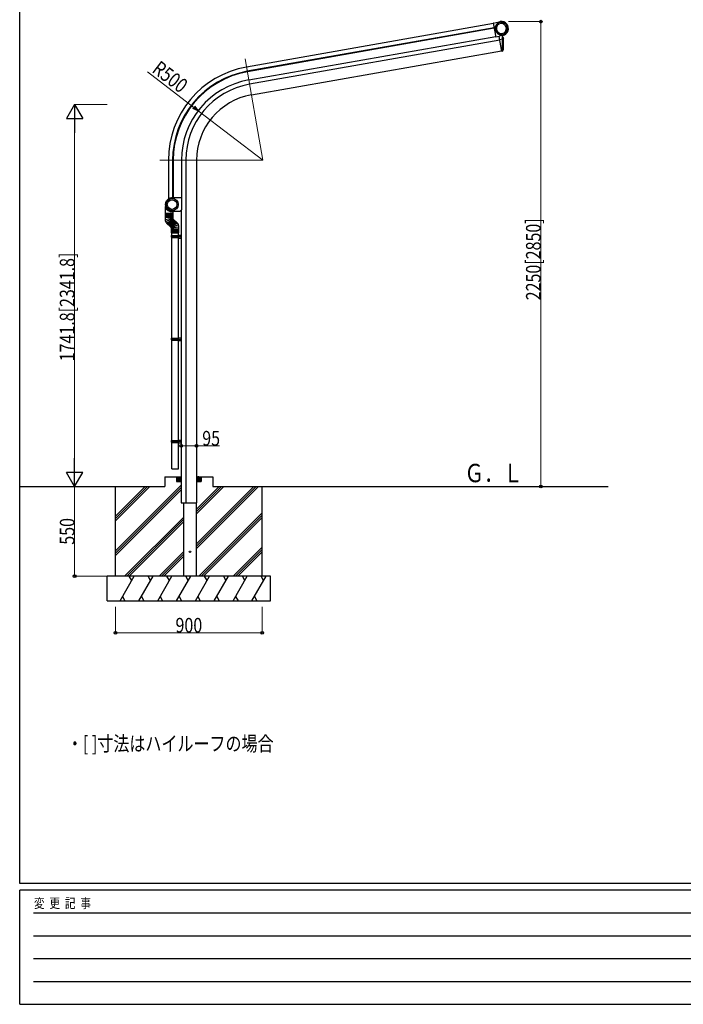
# Model space of a CAD drawing. Units: millimetres. Extents: x 500 to 16560, y 150 to 11590.
# Drawn here: x 600 to 4668, y 150 to 6186 of the extents above; entities that cross this region are included whole.
import ezdxf

# ---------------------------------------------------------------- set-up
doc = ezdxf.new("R2010")
doc.units = ezdxf.units.MM
for name, color, linetype, lineweight in [('FRAME', 3, 'Continuous', 30), ('USER1', 3, 'Continuous', 13), ('YKK_12', 2, 'Continuous', 13), ('YKK_13', 4, 'Continuous', 30), ('YKK_A1', 4, 'Continuous', 30), ('YKK_D', 6, 'Continuous', 13)]:
    doc.layers.add(name, color=color, linetype=linetype, lineweight=lineweight)
doc.styles.add('text-b', font='extslim2.shx', dxfattribs={"width": 0.8, "bigfont": 'extfont2.shx'})

msp = doc.modelspace()

# ---------------------------------------------------------------- linework, layer by layer
at = {"layer": 'FRAME'}
for p, q in [((600, 890), (600, 11490)), ((16200, 890), (600, 890)), ((5800, 850), (600, 850)), ((600, 150), (600, 850)), ((600, 150), (5800, 150))]:
    msp.add_line(p, q, dxfattribs=at)
at = {"layer": 'FRAME', "color": 94}
for p, q in [((685, 710), (5700, 710)), ((685, 570), (5700, 570)), ((685, 430), (5700, 430)), ((685, 290), (5700, 290))]:
    msp.add_line(p, q, dxfattribs=at)
at = {"layer": 'YKK_12', "ltscale": 20}
for p, q in [((2091.3, 5324.8), (1981.7, 5946.6)), ((1460, 5324.8), (2091.3, 5324.8))]:
    msp.add_line(p, q, dxfattribs=at)
at = {"layer": 'YKK_13'}
for p, q in [((3503.2, 6166.1), (3539.1, 6172.5)), ((3503.2, 6166.1), (3518.6, 6078.8)), ((3503.4, 6165.7), (3503.2, 6166.1)), ((3538.9, 6173.6), (3545.3, 6174.7)), ((3539.1, 6172.5), (3538.9, 6173.6)), ((3540, 6082.6), (3518.6, 6078.8)), ((3554.7, 5992.1), (3538.8, 6082.4)), ((3540.5, 6085.5), (3540.8, 6083.7)), ((3560.3, 6090), (3541.3, 6086.6)), ((3541.7, 6065.9), (3559.7, 6069.1)), ((3559.7, 5992.9), (3559.7, 6089.9)), ((3559.7, 6081.5), (3562.2, 6081.5)), ((3562.2, 5995.5), (3562.2, 6081.5)), ((3562.2, 6081.5), (3564.7, 6073.5)), ((3564.7, 6003.5), (3564.7, 6073.5)), ((3559.7, 5992.9), (3554.7, 5992.1)), ((3559.7, 5995.5), (3562.2, 5995.5)), ((3562.2, 5995.5), (3564.7, 6003.5)), ((1532.7, 5093.6), (1530.4, 5093.6)), ((1592.7, 5093.6), (1532.7, 5093.6)), ((1591.7, 5093.6), (1543.7, 5093.6)), ((1592.7, 5093.6), (1592.7, 5020.1)), ((1491.2, 5041.7), (1491.9, 4999)), ((1491.2, 5041.7), (1494.3, 5041.7)), ((1533.7, 5011.6), (1581.4, 5011.6)), ((1537.9, 5012.1), (1537.7, 4999)), ((1582, 5011.8), (1592.3, 5019.3)), ((1491.8, 4998.5), (1491.8, 4960.9)), ((1491.8, 4998.5), (1537.8, 4998.5)), ((1537.8, 4993.5), (1491.8, 4993.5)), ((1537.8, 4988.5), (1491.8, 4988.5)), ((1537.8, 4983.5), (1491.8, 4983.5)), ((1537.8, 4978.5), (1491.8, 4978.5)), ((1537.8, 4973.5), (1491.8, 4973.5)), ((1491.8, 4960.9), (1537.8, 4971.5)), ((1537.2, 4998.5), (1492.4, 4998.5)), ((1494.1, 4949.3), (1538.6, 4967.6)), ((1500.8, 4939.5), (1540.8, 4964.3)), ((1544.5, 4960.7), (1504.5, 4935.9)), ((1548.1, 4957.1), (1508.1, 4932.3)), ((1551.8, 4953.5), (1511.8, 4928.7)), ((1553.5, 4951.8), (1516.5, 4924.1)), ((1537.8, 4998.5), (1537.8, 4971.5)), ((1540.8, 4964.3), (1565.3, 4940.2)), ((1527.3, 4913.5), (1500.8, 4939.5)), ((1557.2, 4948.3), (1520.1, 4920.6)), ((1560.8, 4944.7), (1523.7, 4917)), ((1527.3, 4913.5), (1564.4, 4941.2)), ((1529.5, 4910.2), (1573.2, 4930)), ((1529.5, 4910.2), (1576.3, 4916.1)), ((1530.3, 4879.4), (1530.3, 4905.7)), ((1530.3, 4904.4), (1576.3, 4904.4)), ((1530.3, 4899.4), (1576.3, 4899.4)), ((1530.3, 4894.4), (1576.3, 4894.4)), ((1576.3, 4879.4), (1576.3, 4915.4)), ((1576.3, 4889.4), (1530.3, 4889.4)), ((1576.3, 4884.4), (1530.3, 4884.4)), ((1576.3, 4879.4), (1530.3, 4879.4)), ((1530.3, 4860.4), (1531.3, 4862.4)), ((1530.3, 4860.4), (1574.3, 4860.4)), ((1530.3, 4852.4), (1530.3, 4860.4)), ((1530.3, 4852.4), (1574.3, 4852.4)), ((1530.3, 4852.4), (1531.3, 4850.4)), ((1531.3, 4862.4), (1574.3, 4862.4)), ((1531.3, 4850.4), (1574.3, 4850.4)), ((1532.3, 3605.8), (1532.3, 4879.4)), ((1532.3, 4879.4), (1574.3, 4879.4)), ((1569.8, 4860.4), (1569.4, 4862.4)), ((1569.8, 4852.4), (1569.4, 4850.4)), ((1569.8, 4852.4), (1569.8, 4860.4)), ((1570.4, 4856.4), (1592.3, 4856.4)), ((1572.3, 4864.9), (1589.3, 4865.4)), ((1572.3, 4864.9), (1572.3, 4862.9)), ((1572.3, 4862.9), (1574.3, 4862.9)), ((1572.3, 4849.9), (1574.3, 4849.9)), ((1572.3, 4849.9), (1572.3, 4847.9)), ((1572.3, 4847.9), (1589.3, 4847.4)), ((1574.3, 3605.8), (1574.3, 4879.4)), ((1574.3, 4862.9), (1574.3, 4849.9)), ((1589.3, 4847.4), (1589.3, 4865.4)), ((1530.3, 4232.1), (1531.3, 4234.1)), ((1530.3, 4232.1), (1574.3, 4232.1)), ((1530.3, 4224.1), (1530.3, 4232.1)), ((1531.3, 4234.1), (1574.3, 4234.1)), ((1569.8, 4232.1), (1569.4, 4234.1)), ((1569.8, 4224.1), (1569.8, 4232.1)), ((1570.4, 4228.1), (1592.3, 4228.1)), ((1572.3, 4236.6), (1589.3, 4237.1)), ((1572.3, 4236.6), (1572.3, 4234.6)), ((1572.3, 4234.6), (1574.3, 4234.6)), ((1574.3, 4234.6), (1574.3, 4221.6)), ((1589.3, 4219.1), (1589.3, 4237.1)), ((1530.3, 4224.1), (1574.3, 4224.1)), ((1530.3, 4224.1), (1531.3, 4222.1)), ((1531.3, 4222.1), (1574.3, 4222.1)), ((1569.8, 4224.1), (1569.4, 4222.1)), ((1572.3, 4221.6), (1574.3, 4221.6)), ((1572.3, 4221.6), (1572.3, 4219.6)), ((1572.3, 4219.6), (1589.3, 4219.1)), ((1530.3, 3603.8), (1531.3, 3605.8)), ((1530.3, 3603.8), (1574.3, 3603.8)), ((1530.3, 3595.8), (1530.3, 3603.8)), ((1530.3, 3595.8), (1574.3, 3595.8)), ((1530.3, 3595.8), (1531.3, 3593.8)), ((1531.3, 3605.8), (1574.3, 3605.8)), ((1531.3, 3593.8), (1574.3, 3593.8)), ((1532.3, 3432.8), (1532.3, 3593.8)), ((1569.8, 3603.8), (1569.4, 3605.8)), ((1569.8, 3595.8), (1569.4, 3593.8)), ((1569.8, 3595.8), (1569.8, 3603.8)), ((1570.4, 3599.8), (1592.3, 3599.8)), ((1572.3, 3608.3), (1589.3, 3608.8)), ((1572.3, 3608.3), (1572.3, 3606.3)), ((1572.3, 3606.3), (1574.3, 3606.3)), ((1572.3, 3593.3), (1574.3, 3593.3)), ((1572.3, 3593.3), (1572.3, 3591.3)), ((1572.3, 3591.3), (1589.3, 3590.8)), ((1574.3, 3606.3), (1574.3, 3593.3)), ((1574.3, 3432.8), (1574.3, 3593.8)), ((1589.3, 3590.8), (1589.3, 3608.8)), ((1532.3, 3432.8), (1574.3, 3432.8))]:
    msp.add_line(p, q, dxfattribs=at)
for centre, radius in [((1534.3, 5053.2), 37.4), ((1534.3, 5053.2), 29.5), ((1644.1, 2924.4), 4.5)]:
    msp.add_circle(centre, radius, dxfattribs=at)
for centre, radius, start, end in [((3552.8, 6132.3), 38.7, 100, 99.99577), ((3552.8, 6132.3), 30.7, 100, 99.99577), ((3552.8, 6132.3), 43, 279.99577, 100), ((3539.8, 6083.5), 1, 279.99577, 9.99577), ((3541.5, 6085.7), 1, 99.99579, 189.99577), ((1534.3, 5053.2), 41.6, 150.33402, 270), ((1534.3, 5053.2), 40.6, 95.546, 147.84767), ((1534.3, 5052.6), 43.5, 194.53944, 274.70159), ((1581.4, 5012.6), 1, 270, 306.02737), ((1591.7, 5020.1), 1, 306.02737, 0), ((1521.8, 4960.9), 30, 180, 225.55905), ((1492.4, 4999), 0.5, 181, 270), ((1537.2, 4999), 0.5, 270, 359), ((1547.8, 4971.5), 10, 180, 225.55905), ((1520.3, 4905.7), 10, 0, 45.55905), ((1543.9, 4916.1), 32.4, 0, 50.76384)]:
    msp.add_arc(centre, radius, start, end, dxfattribs=at)
at = {"layer": 'YKK_A1', "ltscale": 0.5}
for p, q in [((3503.8, 6162.8), (1990.6, 5896)), ((3508.3, 6137.2), (1995.1, 5870.4)), ((3508.9, 6133.8), (1995.7, 5866.9)), ((2004.5, 5817.2), (3517.7, 6084)), ((3542.6, 6061), (2009.2, 5790.6)), ((2020.6, 5725.6), (3554.1, 5996)), ((1511.3, 5324.8), (1511.3, 5087.2)), ((1537.3, 5324.8), (1537.3, 5094.1)), ((1540.8, 5324.8), (1540.8, 5094.1)), ((1591.3, 5324.8), (1591.3, 5093.6)), ((1618.3, 5324.8), (1618.3, 3224.4)), ((1684.3, 5324.8), (1684.3, 3224.4)), ((1499.9, 5074.8), (1498.1, 5073.8)), ((1589.3, 5017.2), (1589.3, 3224.4)), ((1489.3, 3384.4), (1489.3, 3324.4)), ((1489.3, 3384.4), (1589.3, 3384.4)), ((1561.8, 3384.4), (1561.8, 3354.4)), ((1561.8, 3384.1), (1589.3, 3356.6)), ((1561.8, 3382.7), (1589.3, 3355.2)), ((1561.8, 3381.3), (1588.7, 3354.4)), ((1562.9, 3384.4), (1589.3, 3358)), ((1564.3, 3384.4), (1589.3, 3359.5)), ((1565.7, 3384.4), (1589.3, 3360.9)), ((1567.2, 3384.4), (1589.3, 3362.3)), ((1568.6, 3384.4), (1589.3, 3363.7)), ((1570, 3384.4), (1589.3, 3365.1)), ((1571.4, 3384.4), (1589.3, 3366.5)), ((1572.8, 3384.4), (1589.3, 3367.9)), ((1574.2, 3384.4), (1589.3, 3369.4)), ((1575.6, 3384.4), (1589.3, 3370.8)), ((1577.1, 3384.4), (1589.3, 3372.2)), ((1578.5, 3384.4), (1589.3, 3373.6)), ((1579.9, 3384.4), (1589.3, 3375)), ((1581.3, 3384.4), (1589.3, 3376.4)), ((1582.7, 3384.4), (1589.3, 3377.8)), ((1584.1, 3384.4), (1589.3, 3379.3)), ((1585.5, 3384.4), (1589.3, 3380.7)), ((1587, 3384.4), (1589.3, 3382.1)), ((1588.4, 3384.4), (1589.3, 3383.5)), ((1699.4, 3384.4), (1684.3, 3369.4)), ((1698, 3384.4), (1684.3, 3370.8)), ((1696.5, 3384.4), (1684.3, 3372.2)), ((1695.1, 3384.4), (1684.3, 3373.6)), ((1693.7, 3384.4), (1684.3, 3375)), ((1692.3, 3384.4), (1684.3, 3376.4)), ((1690.9, 3384.4), (1684.3, 3377.8)), ((1689.5, 3384.4), (1684.3, 3379.3)), ((1688.1, 3384.4), (1684.3, 3380.7)), ((1686.6, 3384.4), (1684.3, 3382.1)), ((1685.2, 3384.4), (1684.3, 3383.5)), ((1684.3, 3384.4), (1784.3, 3384.4)), ((1710.7, 3384.4), (1684.3, 3358)), ((1709.3, 3384.4), (1684.3, 3359.5)), ((1707.9, 3384.4), (1684.3, 3360.9)), ((1706.4, 3384.4), (1684.3, 3362.3)), ((1705, 3384.4), (1684.3, 3363.7)), ((1703.6, 3384.4), (1684.3, 3365.1)), ((1702.2, 3384.4), (1684.3, 3366.5)), ((1700.8, 3384.4), (1684.3, 3367.9)), ((1711.8, 3384.1), (1684.3, 3356.6)), ((1711.8, 3382.7), (1684.3, 3355.2)), ((1711.8, 3381.3), (1684.9, 3354.4)), ((1711.8, 3384.4), (1711.8, 3354.4)), ((1784.3, 3384.4), (1784.3, 3324.4)), ((605.4, 3324.4), (1489.3, 3324.4)), ((1186.8, 2930.5), (1589.3, 3332.9)), ((1186.8, 3324.4), (1489.3, 3324.4)), ((1186.8, 3142.6), (1368.6, 3324.4)), ((1186.8, 3128.4), (1382.8, 3324.4)), ((1186.8, 3114.3), (1396.9, 3324.4)), ((1186.8, 2774.4), (1186.8, 3324.4)), ((1561.8, 3379.9), (1587.3, 3354.4)), ((1561.8, 3378.5), (1585.8, 3354.4)), ((1561.8, 3377.1), (1584.4, 3354.4)), ((1561.8, 3375.6), (1583, 3354.4)), ((1561.8, 3374.2), (1581.6, 3354.4)), ((1561.8, 3372.8), (1580.2, 3354.4)), ((1561.8, 3371.4), (1578.8, 3354.4)), ((1561.8, 3370), (1577.4, 3354.4)), ((1561.8, 3368.6), (1575.9, 3354.4)), ((1561.8, 3367.2), (1574.5, 3354.4)), ((1561.8, 3365.7), (1573.1, 3354.4)), ((1561.8, 3364.3), (1571.7, 3354.4)), ((1561.8, 3362.9), (1570.3, 3354.4)), ((1561.8, 3361.5), (1568.9, 3354.4)), ((1561.8, 3360.1), (1567.5, 3354.4)), ((1561.8, 3358.7), (1566, 3354.4)), ((1561.8, 3357.3), (1564.6, 3354.4)), ((1561.8, 3355.8), (1563.2, 3354.4)), ((1561.8, 3354.4), (1589.3, 3354.4)), ((1682.3, 3183.6), (1823.1, 3324.4)), ((1682.3, 3169.4), (1837.3, 3324.4)), ((1682.3, 3155.3), (1851.4, 3324.4)), ((1682.3, 2971.5), (2035.3, 3324.4)), ((1682.3, 2957.3), (2049.4, 3324.4)), ((1682.3, 2943.2), (2063.6, 3324.4)), ((1684.3, 3354.4), (1711.8, 3354.4)), ((1711.8, 3379.9), (1686.3, 3354.4)), ((1711.8, 3378.5), (1687.8, 3354.4)), ((1711.8, 3377.1), (1689.2, 3354.4)), ((1711.8, 3375.6), (1690.6, 3354.4)), ((1711.8, 3374.2), (1692, 3354.4)), ((1711.8, 3372.8), (1693.4, 3354.4)), ((1711.8, 3371.4), (1694.8, 3354.4)), ((1711.8, 3370), (1696.2, 3354.4)), ((1711.8, 3368.6), (1697.7, 3354.4)), ((1711.8, 3367.2), (1699.1, 3354.4)), ((1711.8, 3365.7), (1700.5, 3354.4)), ((1711.8, 3364.3), (1701.9, 3354.4)), ((1711.8, 3362.9), (1703.3, 3354.4)), ((1711.8, 3361.5), (1704.7, 3354.4)), ((1711.8, 3360.1), (1706.1, 3354.4)), ((1711.8, 3358.7), (1707.6, 3354.4)), ((1711.8, 3357.3), (1709, 3354.4)), ((1711.8, 3355.8), (1710.4, 3354.4)), ((1784.3, 3324.4), (4206.6, 3324.4)), ((2086.8, 2774.4), (2086.8, 3324.4)), ((1186.8, 2916.3), (1589.3, 3318.8)), ((1186.8, 2902.2), (1589.3, 3304.7)), ((1589.3, 3224.4), (1684.3, 3224.4)), ((1606, 2774.4), (1606, 3224.4)), ((1682.3, 3224.4), (1682.3, 2774.4)), ((1697.4, 2774.4), (2086.8, 3163.8)), ((1711.5, 2774.4), (2086.8, 3149.7)), ((1242.9, 2774.4), (1606, 3137.5)), ((1257, 2774.4), (1606, 3123.4)), ((1271.2, 2774.4), (1606, 3109.2)), ((1725.7, 2774.4), (2086.8, 3135.5)), ((1455, 2774.4), (1606, 2925.4)), ((1469.2, 2774.4), (1606, 2911.2)), ((1909.5, 2774.4), (2086.8, 2951.7)), ((1923.7, 2774.4), (2086.8, 2937.5)), ((1937.8, 2774.4), (2086.8, 2923.4)), ((1483.3, 2774.4), (1606, 2897.1)), ((2136.8, 2774.4), (1136.8, 2774.4)), ((1136.8, 2624.4), (1136.8, 2774.4)), ((1215.3, 2624.4), (1301.9, 2774.4)), ((1286.9, 2748.4), (1271.9, 2774.4)), ((1330.8, 2624.4), (1417.4, 2774.4)), ((1402.4, 2748.4), (1387.4, 2774.4)), ((1446.3, 2624.4), (1532.9, 2774.4)), ((1517.9, 2748.4), (1502.9, 2774.4)), ((1561.8, 2624.4), (1648.4, 2774.4)), ((1684.3, 2774.4), (1606, 2774.4)), ((1633.4, 2748.4), (1618.4, 2774.4)), ((1677.2, 2624.4), (1763.8, 2774.4)), ((1748.8, 2748.4), (1733.8, 2774.4)), ((1792.7, 2624.4), (1879.3, 2774.4)), ((1849.3, 2774.4), (1864.3, 2748.4)), ((1908.2, 2624.4), (1994.8, 2774.4)), ((1979.8, 2748.4), (1964.8, 2774.4)), ((2023.6, 2624.4), (2110.2, 2774.4)), ((2095.2, 2748.4), (2080.2, 2774.4)), ((2136.8, 2624.4), (2136.8, 2774.4)), ((1136.8, 2624.4), (2136.8, 2624.4)), ((1230.3, 2650.4), (1245.3, 2624.4)), ((1345.8, 2650.4), (1360.8, 2624.4)), ((1461.3, 2650.4), (1476.3, 2624.4)), ((1576.8, 2650.4), (1591.8, 2624.4)), ((1692.2, 2650.4), (1707.2, 2624.4)), ((1807.7, 2650.4), (1822.7, 2624.4)), ((1923.2, 2650.4), (1938.2, 2624.4)), ((2038.6, 2650.4), (2053.6, 2624.4))]:
    msp.add_line(p, q, dxfattribs=at)
for radius in [580, 554, 550.5, 500, 473, 407]:
    msp.add_arc((2091.3, 5324.8), radius, 100, 180, dxfattribs=at)
at = {"layer": 'YKK_D'}
for p, q in [((3595.3, 6174.4), (3795.3, 6174.4)), ((3794.3, 6174.4), (3794.3, 3324.4)), ((1382.9, 5865.9), (1666.9, 5649)), ((1135.8, 5666.3), (935.8, 5666.3)), ((2091.3, 5324.8), (1693.9, 5628.3)), ((936.8, 5566.3), (936.8, 3424.4)), ((1589.3, 3574.4), (1684.3, 3574.4)), ((1684.3, 3574.4), (1825.5, 3574.4)), ((1135.8, 3324.4), (935.8, 3324.4)), ((1135.8, 3324.4), (935.8, 3324.4)), ((936.8, 2774.4), (936.8, 3324.4)), ((3595.3, 3324.4), (3795.3, 3324.4)), ((1135.8, 2774.4), (935.8, 2774.4)), ((1186.8, 2585.9), (1186.8, 2427.1)), ((2086.8, 2585.9), (2086.8, 2427.1)), ((1186.8, 2428.1), (2086.8, 2428.1))]:
    msp.add_line(p, q, dxfattribs=at)
at = {"layer": 'YKK_D', "lineweight": -2}
for p, q in [((936.8, 5666.3), (886.8, 5579.7)), ((936.8, 5666.3), (986.8, 5579.7)), ((936.8, 5666.3), (936.8, 5493.1)), ((886.8, 5579.7), (986.8, 5579.7)), ((936.8, 3324.4), (936.8, 3497.6)), ((936.8, 3324.4), (886.8, 3411)), ((986.8, 3411), (886.8, 3411)), ((936.8, 3324.4), (986.8, 3411))]:
    msp.add_line(p, q, dxfattribs=at)
at = {"layer": 'YKK_D', "linetype": 'ByBlock', "lineweight": -2}
for p, q in [((1693.9, 5628.3), (1661.4, 5641.7)), ((1693.9, 5628.3), (1666.9, 5649)), ((1672.5, 5656.2), (1693.9, 5628.3))]:
    msp.add_line(p, q, dxfattribs=at)
for centre in [(3794.3, 6174.4), (1589.3, 3574.4), (1684.3, 3574.4), (3794.3, 3324.4), (936.8, 2774.4), (1186.8, 2428.1), (2086.8, 2428.1)]:
    msp.add_circle(centre, 8.5, dxfattribs=at)

# ---------------------------------------------------------------- texts
at = {"layer": 'FRAME', "style": 'text-b', "width": 0.8}
msp.add_text('変  更  記  事', height=60, dxfattribs=at).set_placement((687.4, 740))
at = {"layer": 'USER1', "style": 'text-b'}
for s, height, width, p in [('Ｇ．Ｌ', 112.5, 0.776471, (3326.8, 3350.8)), ('・[ ]寸法はハイルーフの場合', 90, 0.8, (889.2, 1703.1))]:
    msp.add_text(s, height=height, dxfattribs=dict(at, width=width)).set_placement(p)
at = {"layer": 'YKK_D', "style": 'text-b', "width": 0.8}
for s, rotation, p in [('R500', 322.62677, (1405.3, 5868.9)), ('2250[2850]', 90, (3793.5, 4466.2)), ('1741.8[2341.8]', 90, (936, 4092.2)), ('550', 90, (936, 2967.8))]:
    msp.add_text(s, height=90, rotation=rotation, dxfattribs=at).set_placement(p)
for s, p in [('95', (1719.1, 3575.2)), ('900', (1555.2, 2428.9))]:
    msp.add_text(s, height=90, dxfattribs=at).set_placement(p)

doc.saveas('drawing.dxf')
